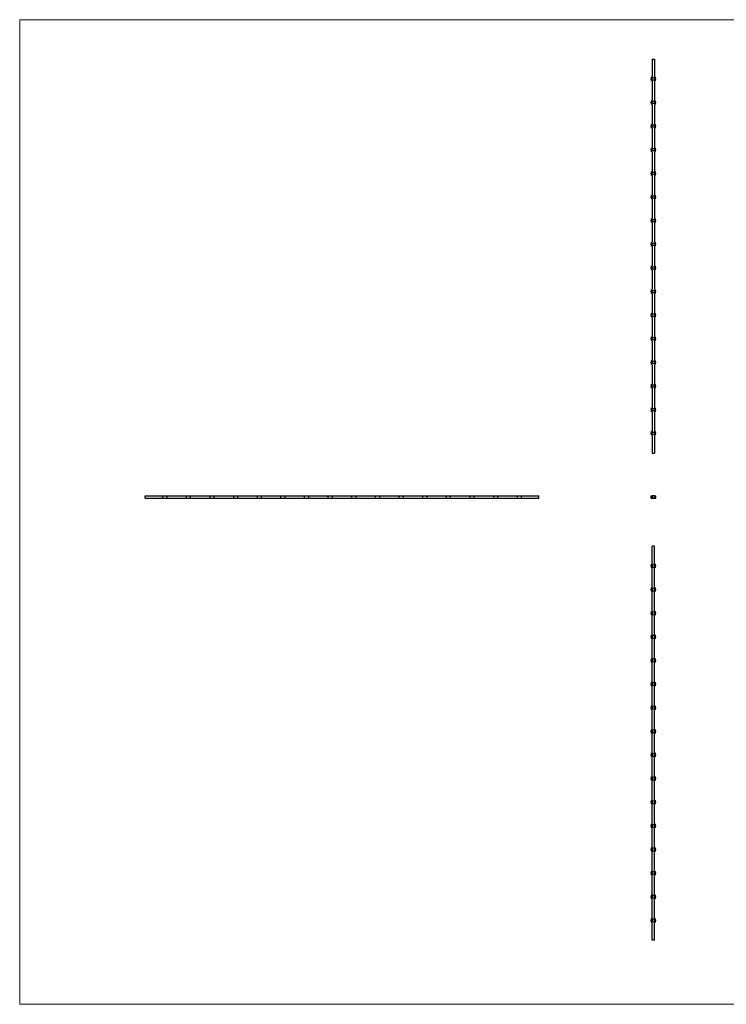
# Model space of a CAD drawing. Units: millimetres. Extents: x 125 to 7300, y 125 to 5125.
# Drawn here: x 125 to 3713, y 125 to 5125 of the extents above; entities that cross this region are included whole.
import ezdxf

# ---------------------------------------------------------------- set-up
doc = ezdxf.new("R2010")
doc.units = ezdxf.units.MM
doc.header["$LTSCALE"] = 25

msp = doc.modelspace()

# ---------------------------------------------------------------- linework, layer by layer
at = {"color": 7, "linetype": 'Continuous', "lineweight": 18}
for p, q in [((7300, 5125), (125, 5125)), ((125, 5125), (125, 125)), ((125, 125), (7300, 125))]:
    msp.add_line(p, q, dxfattribs=at)
at = {"color": 7, "linetype": 'Continuous', "lineweight": 25}
for p, q in [((3336.1, 4924.6), (3348.1, 4924.6)), ((3336.1, 4924.6), (3336.1, 4836.1)), ((3348.1, 4924.6), (3348.1, 4836.1)), ((3336.1, 4818.6), (3336.1, 4830.6)), ((3336.1, 4830.6), (3348.1, 4830.6)), ((3348.1, 4818.6), (3336.1, 4818.6)), ((3336.1, 4813.1), (3336.1, 4716.1)), ((3348.1, 4830.6), (3348.1, 4818.6)), ((3348.1, 4813.1), (3348.1, 4716.1)), ((3336.1, 4698.6), (3336.1, 4710.6)), ((3336.1, 4710.6), (3348.1, 4710.6)), ((3348.1, 4710.6), (3348.1, 4698.6)), ((3348.1, 4698.6), (3336.1, 4698.6)), ((3336.1, 4693.1), (3336.1, 4596.1)), ((3348.1, 4693.1), (3348.1, 4596.1)), ((3336.1, 4578.6), (3336.1, 4590.6)), ((3336.1, 4590.6), (3348.1, 4590.6)), ((3348.1, 4578.6), (3336.1, 4578.6)), ((3336.1, 4573.1), (3336.1, 4476.1)), ((3348.1, 4590.6), (3348.1, 4578.6)), ((3348.1, 4573.1), (3348.1, 4476.1)), ((3336.1, 4458.6), (3336.1, 4470.6)), ((3336.1, 4470.6), (3348.1, 4470.6)), ((3348.1, 4458.6), (3336.1, 4458.6)), ((3336.1, 4453.1), (3336.1, 4356.1)), ((3348.1, 4470.6), (3348.1, 4458.6)), ((3348.1, 4453.1), (3348.1, 4356.1)), ((3336.1, 4338.6), (3336.1, 4350.6)), ((3336.1, 4350.6), (3348.1, 4350.6)), ((3348.1, 4350.6), (3348.1, 4338.6)), ((3348.1, 4338.6), (3336.1, 4338.6)), ((3336.1, 4333.1), (3336.1, 4236.1)), ((3348.1, 4333.1), (3348.1, 4236.1)), ((3336.1, 4218.6), (3336.1, 4230.6)), ((3336.1, 4230.6), (3348.1, 4230.6)), ((3348.1, 4218.6), (3336.1, 4218.6)), ((3336.1, 4213.1), (3336.1, 4116.1)), ((3348.1, 4230.6), (3348.1, 4218.6)), ((3348.1, 4213.1), (3348.1, 4116.1)), ((3336.1, 4098.6), (3336.1, 4110.6)), ((3336.1, 4110.6), (3348.1, 4110.6)), ((3348.1, 4110.6), (3348.1, 4098.6)), ((3348.1, 4098.6), (3336.1, 4098.6)), ((3336.1, 4093.1), (3336.1, 3996.1)), ((3348.1, 4093.1), (3348.1, 3996.1)), ((3336.1, 3978.6), (3336.1, 3990.6)), ((3336.1, 3990.6), (3348.1, 3990.6)), ((3348.1, 3978.6), (3336.1, 3978.6)), ((3336.1, 3973.1), (3336.1, 3876.1)), ((3348.1, 3990.6), (3348.1, 3978.6)), ((3348.1, 3973.1), (3348.1, 3876.1)), ((3336.1, 3858.6), (3336.1, 3870.6)), ((3336.1, 3870.6), (3348.1, 3870.6)), ((3348.1, 3858.6), (3336.1, 3858.6)), ((3336.1, 3853.1), (3336.1, 3756.1)), ((3348.1, 3870.6), (3348.1, 3858.6)), ((3348.1, 3853.1), (3348.1, 3756.1)), ((3336.1, 3738.6), (3336.1, 3750.6)), ((3336.1, 3750.6), (3348.1, 3750.6)), ((3348.1, 3750.6), (3348.1, 3738.6)), ((3348.1, 3738.6), (3336.1, 3738.6)), ((3336.1, 3733.1), (3336.1, 3636.1)), ((3348.1, 3733.1), (3348.1, 3636.1)), ((3336.1, 3618.6), (3336.1, 3630.6)), ((3336.1, 3630.6), (3348.1, 3630.6)), ((3348.1, 3618.6), (3336.1, 3618.6)), ((3336.1, 3613.1), (3336.1, 3516.1)), ((3348.1, 3630.6), (3348.1, 3618.6)), ((3348.1, 3613.1), (3348.1, 3516.1)), ((3336.1, 3498.6), (3336.1, 3510.6)), ((3336.1, 3510.6), (3348.1, 3510.6)), ((3348.1, 3510.6), (3348.1, 3498.6)), ((3348.1, 3498.6), (3336.1, 3498.6)), ((3336.1, 3493.1), (3336.1, 3396.1)), ((3348.1, 3493.1), (3348.1, 3396.1)), ((3336.1, 3378.6), (3336.1, 3390.6)), ((3336.1, 3390.6), (3348.1, 3390.6)), ((3348.1, 3378.6), (3336.1, 3378.6)), ((3336.1, 3373.1), (3336.1, 3276.1)), ((3348.1, 3390.6), (3348.1, 3378.6)), ((3348.1, 3373.1), (3348.1, 3276.1)), ((3336.1, 3258.6), (3336.1, 3270.6)), ((3336.1, 3270.6), (3348.1, 3270.6)), ((3348.1, 3258.6), (3336.1, 3258.6)), ((3336.1, 3253.1), (3336.1, 3156.1)), ((3348.1, 3270.6), (3348.1, 3258.6)), ((3348.1, 3253.1), (3348.1, 3156.1)), ((3336.1, 3138.6), (3336.1, 3150.6)), ((3336.1, 3150.6), (3348.1, 3150.6)), ((3348.1, 3150.6), (3348.1, 3138.6)), ((3348.1, 3138.6), (3336.1, 3138.6)), ((3336.1, 3133.1), (3336.1, 3036.1)), ((3348.1, 3133.1), (3348.1, 3036.1)), ((3336.1, 3018.6), (3336.1, 3030.6)), ((3336.1, 3030.6), (3348.1, 3030.6)), ((3348.1, 3018.6), (3336.1, 3018.6)), ((3336.1, 3013.1), (3336.1, 2924.6)), ((3348.1, 3030.6), (3348.1, 3018.6)), ((3348.1, 3013.1), (3348.1, 2924.6)), ((3336.1, 2924.6), (3348.1, 2924.6)), ((761.4, 2695.1), (761.4, 2707.1)), ((761.4, 2707.1), (849.9, 2707.1)), ((849.9, 2707.1), (849.9, 2695.1)), ((849.9, 2707.1), (873, 2707.1)), ((873, 2695.1), (873, 2707.1)), ((873, 2707.1), (969.9, 2707.1)), ((969.9, 2707.1), (969.9, 2695.1)), ((969.9, 2707.1), (993, 2707.1)), ((993, 2695.1), (993, 2707.1)), ((993, 2707.1), (1089.9, 2707.1)), ((1089.9, 2707.1), (1089.9, 2695.1)), ((1089.9, 2707.1), (1113, 2707.1)), ((1113, 2695.1), (1113, 2707.1)), ((1113, 2707.1), (1209.9, 2707.1)), ((1209.9, 2707.1), (1209.9, 2695.1)), ((1209.9, 2707.1), (1233, 2707.1)), ((1233, 2695.1), (1233, 2707.1)), ((1233, 2707.1), (1329.9, 2707.1)), ((1329.9, 2707.1), (1329.9, 2695.1)), ((1329.9, 2707.1), (1353, 2707.1)), ((1353, 2695.1), (1353, 2707.1)), ((1353, 2707.1), (1449.9, 2707.1)), ((1449.9, 2707.1), (1449.9, 2695.1)), ((1449.9, 2707.1), (1473, 2707.1)), ((1473, 2695.1), (1473, 2707.1)), ((1473, 2707.1), (1569.9, 2707.1)), ((1569.9, 2707.1), (1569.9, 2695.1)), ((1569.9, 2707.1), (1593, 2707.1)), ((1593, 2695.1), (1593, 2707.1)), ((1593, 2707.1), (1689.9, 2707.1)), ((1689.9, 2707.1), (1689.9, 2695.1)), ((1689.9, 2707.1), (1713, 2707.1)), ((1713, 2695.1), (1713, 2707.1)), ((1713, 2707.1), (1809.9, 2707.1)), ((1809.9, 2707.1), (1809.9, 2695.1)), ((1809.9, 2707.1), (1833, 2707.1)), ((1833, 2695.1), (1833, 2707.1)), ((1833, 2707.1), (1929.9, 2707.1)), ((1929.9, 2707.1), (1929.9, 2695.1)), ((1929.9, 2707.1), (1953, 2707.1)), ((1953, 2695.1), (1953, 2707.1)), ((1953, 2707.1), (2049.9, 2707.1)), ((2049.9, 2707.1), (2049.9, 2695.1)), ((2049.9, 2707.1), (2073, 2707.1)), ((2073, 2695.1), (2073, 2707.1)), ((2073, 2707.1), (2169.9, 2707.1)), ((2169.9, 2707.1), (2169.9, 2695.1)), ((2169.9, 2707.1), (2193, 2707.1)), ((2193, 2695.1), (2193, 2707.1)), ((2193, 2707.1), (2289.9, 2707.1)), ((2289.9, 2707.1), (2289.9, 2695.1)), ((2289.9, 2707.1), (2313, 2707.1)), ((2313, 2695.1), (2313, 2707.1)), ((2313, 2707.1), (2409.9, 2707.1)), ((2409.9, 2707.1), (2409.9, 2695.1)), ((2409.9, 2707.1), (2433, 2707.1)), ((2433, 2695.1), (2433, 2707.1)), ((2433, 2707.1), (2529.9, 2707.1)), ((2529.9, 2707.1), (2529.9, 2695.1)), ((2529.9, 2707.1), (2553, 2707.1)), ((2553, 2695.1), (2553, 2707.1)), ((2553, 2707.1), (2649.9, 2707.1)), ((2649.9, 2707.1), (2649.9, 2695.1)), ((2649.9, 2707.1), (2673, 2707.1)), ((2673, 2695.1), (2673, 2707.1)), ((2673, 2707.1), (2761.4, 2707.1)), ((2761.4, 2695.1), (2761.4, 2707.1)), ((3329.1, 2707.1), (3329.1, 2695.1)), ((3329.1, 2707.1), (3336.1, 2707.1)), ((3348.1, 2707.1), (3336.1, 2707.1)), ((3336.1, 2707.1), (3336.1, 2695.1)), ((3348.1, 2695.1), (3348.1, 2707.1)), ((3348.1, 2707.1), (3355.1, 2707.1)), ((3355.1, 2695.1), (3355.1, 2707.1)), ((761.4, 2695.1), (849.9, 2695.1)), ((849.9, 2695.1), (873, 2695.1)), ((873, 2695.1), (969.9, 2695.1)), ((969.9, 2695.1), (993, 2695.1)), ((993, 2695.1), (1089.9, 2695.1)), ((1089.9, 2695.1), (1113, 2695.1)), ((1113, 2695.1), (1209.9, 2695.1)), ((1209.9, 2695.1), (1233, 2695.1)), ((1233, 2695.1), (1329.9, 2695.1)), ((1329.9, 2695.1), (1353, 2695.1)), ((1353, 2695.1), (1449.9, 2695.1)), ((1449.9, 2695.1), (1473, 2695.1)), ((1473, 2695.1), (1569.9, 2695.1)), ((1569.9, 2695.1), (1593, 2695.1)), ((1593, 2695.1), (1689.9, 2695.1)), ((1689.9, 2695.1), (1713, 2695.1)), ((1713, 2695.1), (1809.9, 2695.1)), ((1809.9, 2695.1), (1833, 2695.1)), ((1833, 2695.1), (1929.9, 2695.1)), ((1929.9, 2695.1), (1953, 2695.1)), ((1953, 2695.1), (2049.9, 2695.1)), ((2049.9, 2695.1), (2073, 2695.1)), ((2073, 2695.1), (2169.9, 2695.1)), ((2169.9, 2695.1), (2193, 2695.1)), ((2193, 2695.1), (2289.9, 2695.1)), ((2289.9, 2695.1), (2313, 2695.1)), ((2313, 2695.1), (2409.9, 2695.1)), ((2409.9, 2695.1), (2433, 2695.1)), ((2433, 2695.1), (2529.9, 2695.1)), ((2529.9, 2695.1), (2553, 2695.1)), ((2553, 2695.1), (2649.9, 2695.1)), ((2649.9, 2695.1), (2673, 2695.1)), ((2673, 2695.1), (2761.4, 2695.1)), ((3329.1, 2695.1), (3336.1, 2695.1)), ((3336.1, 2695.1), (3348.1, 2695.1)), ((3348.1, 2695.1), (3355.1, 2695.1)), ((3336.1, 2362.6), (3336.1, 2451.1)), ((3348.1, 2451.1), (3336.1, 2451.1)), ((3348.1, 2362.6), (3348.1, 2451.1)), ((3336.1, 2357.1), (3336.1, 2345.1)), ((3348.1, 2357.1), (3336.1, 2357.1)), ((3348.1, 2345.1), (3348.1, 2357.1)), ((3336.1, 2345.1), (3348.1, 2345.1)), ((3336.1, 2242.6), (3336.1, 2339.5)), ((3348.1, 2242.6), (3348.1, 2339.5)), ((3336.1, 2237.1), (3336.1, 2225.1)), ((3348.1, 2237.1), (3336.1, 2237.1)), ((3336.1, 2225.1), (3348.1, 2225.1)), ((3336.1, 2122.6), (3336.1, 2219.5)), ((3348.1, 2225.1), (3348.1, 2237.1)), ((3348.1, 2122.6), (3348.1, 2219.5)), ((3336.1, 2117.1), (3336.1, 2105.1)), ((3348.1, 2117.1), (3336.1, 2117.1)), ((3336.1, 2105.1), (3348.1, 2105.1)), ((3348.1, 2105.1), (3348.1, 2117.1)), ((3336.1, 2002.6), (3336.1, 2099.5)), ((3348.1, 2002.6), (3348.1, 2099.5)), ((3336.1, 1997.1), (3336.1, 1985.1)), ((3348.1, 1997.1), (3336.1, 1997.1)), ((3336.1, 1985.1), (3348.1, 1985.1)), ((3336.1, 1882.6), (3336.1, 1979.5)), ((3348.1, 1985.1), (3348.1, 1997.1)), ((3348.1, 1882.6), (3348.1, 1979.5)), ((3336.1, 1877.1), (3336.1, 1865.1)), ((3348.1, 1877.1), (3336.1, 1877.1)), ((3336.1, 1865.1), (3348.1, 1865.1)), ((3336.1, 1762.6), (3336.1, 1859.5)), ((3348.1, 1865.1), (3348.1, 1877.1)), ((3348.1, 1762.6), (3348.1, 1859.5)), ((3336.1, 1757.1), (3336.1, 1745.1)), ((3348.1, 1757.1), (3336.1, 1757.1)), ((3348.1, 1745.1), (3348.1, 1757.1)), ((3336.1, 1745.1), (3348.1, 1745.1)), ((3336.1, 1642.6), (3336.1, 1739.5)), ((3348.1, 1642.6), (3348.1, 1739.5)), ((3336.1, 1637.1), (3336.1, 1625.1)), ((3348.1, 1637.1), (3336.1, 1637.1)), ((3336.1, 1625.1), (3348.1, 1625.1)), ((3336.1, 1522.6), (3336.1, 1619.5)), ((3348.1, 1625.1), (3348.1, 1637.1)), ((3348.1, 1522.6), (3348.1, 1619.5)), ((3336.1, 1517.1), (3336.1, 1505.1)), ((3348.1, 1517.1), (3336.1, 1517.1)), ((3336.1, 1505.1), (3348.1, 1505.1)), ((3348.1, 1505.1), (3348.1, 1517.1)), ((3336.1, 1402.6), (3336.1, 1499.5)), ((3348.1, 1402.6), (3348.1, 1499.5)), ((3336.1, 1397.1), (3336.1, 1385.1)), ((3348.1, 1397.1), (3336.1, 1397.1)), ((3336.1, 1385.1), (3348.1, 1385.1)), ((3336.1, 1282.6), (3336.1, 1379.5)), ((3348.1, 1385.1), (3348.1, 1397.1)), ((3348.1, 1282.6), (3348.1, 1379.5)), ((3336.1, 1277.1), (3336.1, 1265.1)), ((3348.1, 1277.1), (3336.1, 1277.1)), ((3336.1, 1265.1), (3348.1, 1265.1)), ((3336.1, 1162.6), (3336.1, 1259.5)), ((3348.1, 1265.1), (3348.1, 1277.1)), ((3348.1, 1162.6), (3348.1, 1259.5)), ((3336.1, 1157.1), (3336.1, 1145.1)), ((3348.1, 1157.1), (3336.1, 1157.1)), ((3348.1, 1145.1), (3348.1, 1157.1)), ((3336.1, 1145.1), (3348.1, 1145.1)), ((3336.1, 1042.6), (3336.1, 1139.5)), ((3348.1, 1042.6), (3348.1, 1139.5)), ((3336.1, 1037.1), (3336.1, 1025.1)), ((3348.1, 1037.1), (3336.1, 1037.1)), ((3336.1, 1025.1), (3348.1, 1025.1)), ((3336.1, 922.6), (3336.1, 1019.5)), ((3348.1, 1025.1), (3348.1, 1037.1)), ((3348.1, 922.6), (3348.1, 1019.5)), ((3336.1, 917.1), (3336.1, 905.1)), ((3348.1, 917.1), (3336.1, 917.1)), ((3336.1, 905.1), (3348.1, 905.1)), ((3348.1, 905.1), (3348.1, 917.1)), ((3336.1, 802.6), (3336.1, 899.5)), ((3348.1, 802.6), (3348.1, 899.5)), ((3336.1, 797.1), (3336.1, 785.1)), ((3348.1, 797.1), (3336.1, 797.1)), ((3336.1, 785.1), (3348.1, 785.1)), ((3336.1, 682.6), (3336.1, 779.5)), ((3348.1, 785.1), (3348.1, 797.1)), ((3348.1, 682.6), (3348.1, 779.5)), ((3336.1, 677.1), (3336.1, 665.1)), ((3348.1, 677.1), (3336.1, 677.1)), ((3336.1, 665.1), (3348.1, 665.1)), ((3336.1, 562.6), (3336.1, 659.5)), ((3348.1, 665.1), (3348.1, 677.1)), ((3348.1, 562.6), (3348.1, 659.5)), ((3336.1, 557.1), (3336.1, 545.1)), ((3348.1, 557.1), (3336.1, 557.1)), ((3348.1, 545.1), (3348.1, 557.1)), ((3336.1, 545.1), (3348.1, 545.1)), ((3336.1, 451.1), (3336.1, 539.5)), ((3348.1, 451.1), (3348.1, 539.5)), ((3348.1, 451.1), (3336.1, 451.1))]:
    msp.add_line(p, q, dxfattribs=at)
for centre, start, end in [((3342.1, 4824.6), 117.4864, 242.5136), ((3342.1, 4824.6), 297.4864, 62.5136), ((3342.1, 4704.6), 117.4864, 242.5136), ((3342.1, 4704.6), 297.4864, 62.5136), ((3342.1, 4584.6), 117.4864, 242.5136), ((3342.1, 4584.6), 297.4864, 62.5136), ((3342.1, 4464.6), 117.4864, 242.5136), ((3342.1, 4464.6), 297.4864, 62.5136), ((3342.1, 4344.6), 117.4864, 242.5136), ((3342.1, 4344.6), 297.4864, 62.5136), ((3342.1, 4224.6), 117.4864, 242.5136), ((3342.1, 4224.6), 297.4864, 62.5136), ((3342.1, 4104.6), 117.4864, 242.5136), ((3342.1, 4104.6), 297.4864, 62.5136), ((3342.1, 3984.6), 117.4864, 242.5136), ((3342.1, 3984.6), 297.4864, 62.5136), ((3342.1, 3864.6), 117.4864, 242.5136), ((3342.1, 3864.6), 297.4864, 62.5136), ((3342.1, 3744.6), 117.4864, 242.5136), ((3342.1, 3744.6), 297.4864, 62.5136), ((3342.1, 3624.6), 117.4864, 242.5136), ((3342.1, 3624.6), 297.4864, 62.5136), ((3342.1, 3504.6), 117.4864, 242.5136), ((3342.1, 3504.6), 297.4864, 62.5136), ((3342.1, 3384.6), 117.4864, 242.5136), ((3342.1, 3384.6), 297.4864, 62.5136), ((3342.1, 3264.6), 117.4864, 242.5136), ((3342.1, 3264.6), 297.4864, 62.5136), ((3342.1, 3144.6), 117.4864, 242.5136), ((3342.1, 3144.6), 297.4864, 62.5136), ((3342.1, 3024.6), 117.4864, 242.5136), ((3342.1, 3024.6), 297.4864, 62.5136), ((3342.1, 2351.1), 117.4864, 242.5136), ((3342.1, 2351.1), 297.4864, 62.5136), ((3342.1, 2231.1), 117.4864, 242.5136), ((3342.1, 2231.1), 297.4864, 62.5136), ((3342.1, 2111.1), 117.4864, 242.5136), ((3342.1, 2111.1), 297.4864, 62.5136), ((3342.1, 1991.1), 117.4864, 242.5136), ((3342.1, 1991.1), 297.4864, 62.5136), ((3342.1, 1871.1), 117.4864, 242.5136), ((3342.1, 1871.1), 297.4864, 62.5136), ((3342.1, 1751.1), 117.4864, 242.5136), ((3342.1, 1751.1), 297.4864, 62.5136), ((3342.1, 1631.1), 117.4864, 242.5136), ((3342.1, 1631.1), 297.4864, 62.5136), ((3342.1, 1511.1), 117.4864, 242.5136), ((3342.1, 1511.1), 297.4864, 62.5136), ((3342.1, 1391.1), 117.4864, 242.5136), ((3342.1, 1391.1), 297.4864, 62.5136), ((3342.1, 1271.1), 117.4864, 242.5136), ((3342.1, 1271.1), 297.4864, 62.5136), ((3342.1, 1151.1), 117.4864, 242.5136), ((3342.1, 1151.1), 297.4864, 62.5136), ((3342.1, 1031.1), 117.4864, 242.5136), ((3342.1, 1031.1), 297.4864, 62.5136), ((3342.1, 911.1), 117.4864, 242.5136), ((3342.1, 911.1), 297.4864, 62.5136), ((3342.1, 791.1), 117.4864, 242.5136), ((3342.1, 791.1), 297.4864, 62.5136), ((3342.1, 671.1), 117.4864, 242.5136), ((3342.1, 671.1), 297.4864, 62.5136), ((3342.1, 551.1), 117.4864, 242.5136), ((3342.1, 551.1), 297.4864, 62.5136)]:
    msp.add_arc(centre, 13, start, end, dxfattribs=at)

doc.saveas('drawing.dxf')
